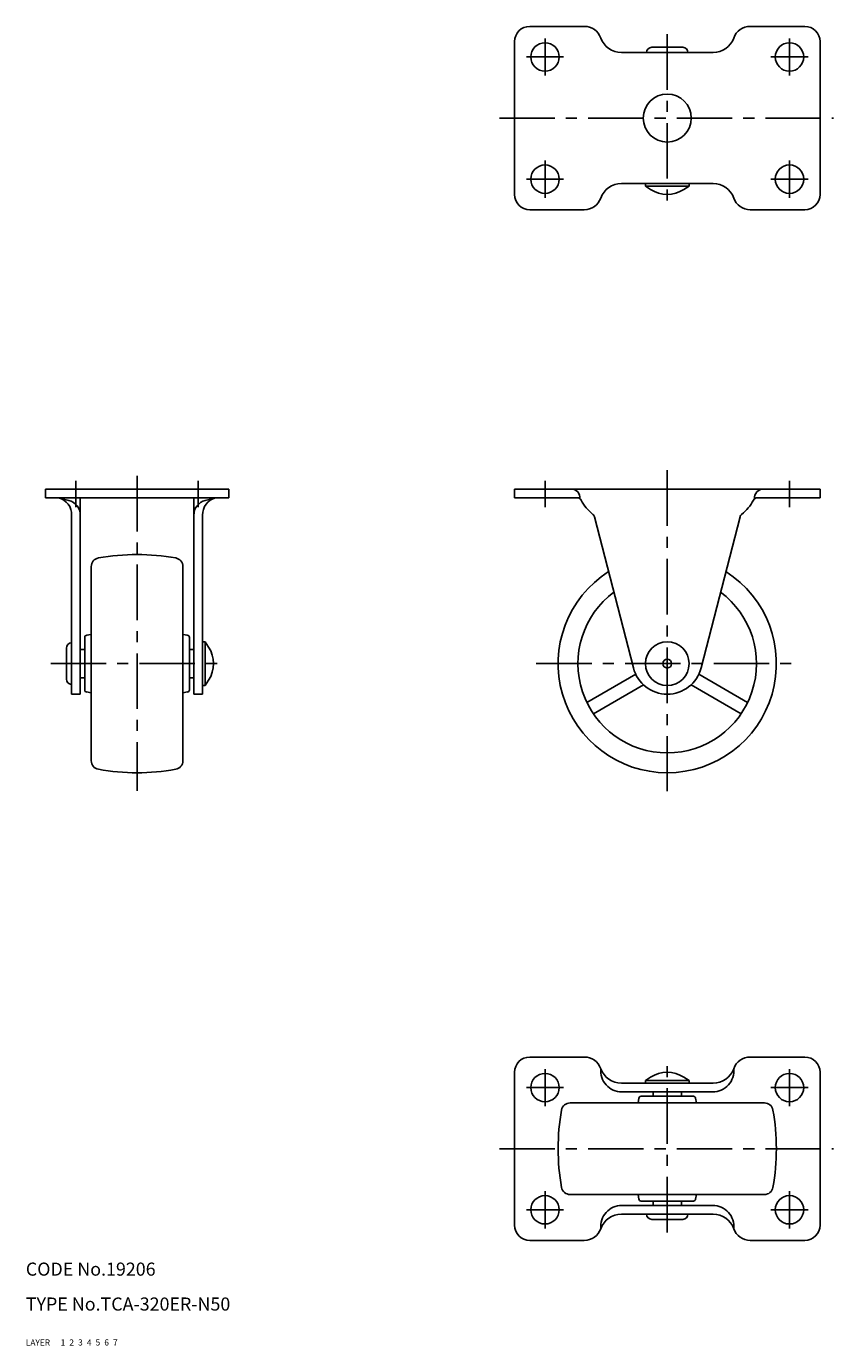
# Model space of a CAD drawing. Extents: x 10 to 435, y 10 to 312.
# Drawn here: x 10 to 195, y 10 to 312 of the extents above; entities that cross this region are included whole.
import ezdxf

# ---------------------------------------------------------------- set-up
doc = ezdxf.new("R2010")
doc.units = 0
doc.header["$MEASUREMENT"] = 0
for name, pattern in [('CENTER', [50.8, 31.75, -6.35, 6.35, -6.35]), ('DASHED', [19.05, 12.7, -6.35]), ('PHANTOM', [63.5, 31.75, -6.35, 6.35, -6.35, 6.35, -6.35])]:
    doc.linetypes.add(name, pattern=pattern)
for name, color, linetype in [('1', 7, 'CONTINUOUS'), ('2', 4, 'CONTINUOUS'), ('3', 2, 'DASHED'), ('4', 1, 'CENTER'), ('5', 6, 'PHANTOM'), ('6', 5, 'CONTINUOUS'), ('7', 3, 'CONTINUOUS')]:
    doc.layers.add(name, color=color, linetype=linetype)
doc.styles.get("Standard").update_dxf_attribs({"font": 'simplex.shx'})

msp = doc.modelspace()

# ---------------------------------------------------------------- linework, layer by layer
at = {"layer": '1', "linetype": 'Continuous'}
for p, q in [((125.44, 312.22), (137.94, 312.22)), ((188.44, 312.22), (175.94, 312.22)), ((121.94, 308.72), (121.94, 273.72)), ((191.94, 308.72), (191.94, 273.72)), ((146.43, 306.22), (167.46, 306.22)), ((160.49, 307.42), (153.39, 307.42)), ((146.43, 276.22), (167.46, 276.22)), ((151.94, 276.22), (151.94, 275.62)), ((161.94, 275.62), (151.94, 275.62)), ((151.94, 275.62), (153.13, 274.85)), ((161.94, 275.62), (160.76, 274.85)), ((161.94, 276.22), (161.94, 275.62)), ((125.44, 270.22), (137.94, 270.22)), ((188.44, 270.22), (175.94, 270.22)), ((14.48, 206.22), (56.48, 206.22)), ((14.48, 206.22), (14.48, 204.22)), ((56.48, 206.22), (56.48, 204.22)), ((121.94, 206.22), (156.94, 206.22)), ((121.94, 204.22), (121.94, 206.22)), ((191.94, 206.22), (156.94, 206.22)), ((191.94, 204.22), (191.94, 206.22)), ((14.48, 204.22), (56.48, 204.22)), ((17.48, 204.22), (19.86, 203.61)), ((22.48, 204.22), (22.48, 159.22)), ((48.48, 204.22), (48.48, 159.22)), ((53.48, 204.22), (51.11, 203.61)), ((121.94, 204.22), (136.32, 204.22)), ((191.94, 204.22), (177.57, 204.22)), ((20.48, 200.22), (20.48, 159.22)), ((50.48, 200.22), (50.48, 159.22)), ((140.28, 199.88), (149.2, 165.23)), ((173.61, 199.88), (164.69, 165.23)), ((24.98, 143.98), (24.98, 188.46)), ((45.98, 143.98), (45.98, 188.46)), ((23.9, 172.71), (24.98, 172.9)), ((47.07, 172.71), (45.98, 172.9)), ((19.28, 169.77), (19.28, 162.67)), ((22.48, 169.47), (23.48, 169.47)), ((23.48, 172.22), (23.48, 166.22)), ((47.48, 172.22), (47.48, 166.22)), ((47.48, 169.47), (48.48, 169.47)), ((50.48, 171.22), (51.08, 171.22)), ((51.08, 171.22), (51.08, 161.22)), ((51.08, 171.22), (51.86, 170.03)), ((23.48, 160.22), (23.48, 166.22)), ((47.48, 160.22), (47.48, 166.22)), ((138.53, 157.32), (149.72, 163.78)), ((175.36, 157.32), (164.17, 163.78)), ((22.48, 162.97), (23.48, 162.97)), ((47.48, 162.97), (48.48, 162.97)), ((50.48, 161.22), (51.08, 161.22)), ((51.08, 161.22), (51.86, 162.41)), ((140.03, 154.72), (151.51, 161.35)), ((173.86, 154.72), (162.38, 161.35)), ((20.48, 159.22), (22.48, 159.22)), ((23.9, 159.73), (24.98, 159.54)), ((47.07, 159.73), (45.98, 159.54)), ((48.48, 159.22), (50.48, 159.22)), ((125.44, 76.09), (137.94, 76.09)), ((188.44, 76.09), (175.94, 76.09)), ((121.94, 37.59), (121.94, 72.59)), ((191.94, 37.59), (191.94, 72.59)), ((146.43, 70.09), (167.46, 70.09)), ((151.94, 70.69), (153.13, 71.46)), ((161.94, 70.69), (151.94, 70.69)), ((151.94, 70.09), (151.94, 70.69)), ((161.94, 70.69), (160.76, 71.46)), ((161.94, 70.09), (161.94, 70.69)), ((146.43, 68.09), (167.46, 68.09)), ((150.45, 66.68), (150.26, 65.59)), ((150.94, 67.09), (156.94, 67.09)), ((153.69, 68.09), (153.69, 67.09)), ((162.94, 67.09), (156.94, 67.09)), ((160.19, 68.09), (160.19, 67.09)), ((163.44, 66.68), (163.63, 65.59)), ((134.7, 65.59), (179.19, 65.59)), ((134.7, 44.59), (179.19, 44.59)), ((150.45, 43.51), (150.26, 44.59)), ((150.94, 43.09), (156.94, 43.09)), ((153.69, 43.09), (153.69, 42.09)), ((162.94, 43.09), (156.94, 43.09)), ((160.19, 43.09), (160.19, 42.09)), ((163.44, 43.51), (163.63, 44.59)), ((146.43, 42.09), (167.46, 42.09)), ((146.43, 40.09), (167.46, 40.09)), ((160.49, 38.89), (153.39, 38.89)), ((125.44, 34.09), (137.94, 34.09)), ((188.44, 34.09), (175.94, 34.09))]:
    msp.add_line(p, q, dxfattribs=at)
for centre, radius in [((128.94, 305.22), 3.25), ((184.94, 305.22), 3.25), ((156.94, 291.22), 5.5), ((128.94, 277.22), 3.25), ((184.94, 277.22), 3.25), ((156.94, 166.22), 5), ((156.94, 166.22), 1), ((128.94, 69.09), 3.25), ((184.94, 69.09), 3.25), ((128.94, 41.09), 3.25), ((184.94, 41.09), 3.25)]:
    msp.add_circle(centre, radius, dxfattribs=at)
for centre, radius, start, end in [((125.44, 308.72), 3.5, 90, 180), ((137.94, 308.22), 4, 19.4713, 90), ((175.94, 308.22), 4, 90, 160.5287), ((188.44, 308.72), 3.5, 0, 90), ((146.43, 311.22), 5, 199.4712, 270), ((167.46, 311.22), 5, 270, 340.5288), ((153.39, 306.22), 1.2, 90, 180), ((160.49, 306.22), 1.2, 360, 90), ((146.43, 271.22), 5, 89.9999, 160.5288), ((167.46, 271.22), 5, 19.4711, 90), ((125.44, 273.72), 3.5, 180, 270), ((137.94, 274.22), 4, 270, 340.5287), ((156.94, 280.72), 7, 237.0167, 302.9833), ((175.94, 274.22), 4, 199.4712, 270), ((188.44, 273.72), 3.5, 270, 0), ((134.94, 204.22), 2, 353.9359, 90), ((178.94, 204.22), 2, 90, 186.064), ((16.49, 200.35), 4, 358.1877, 75.5521), ((18.98, 200.22), 3.5, 0, 75.5697), ((51.98, 200.22), 3.5, 104.4303, 180), ((54.48, 200.35), 4, 104.4479, 181.8123), ((136.32, 203.22), 1, 27.5806, 90), ((146.07, 208.31), 10, 207.5806, 232.1129), ((167.82, 208.31), 10, 307.8871, 332.4194), ((177.57, 203.22), 1, 90, 152.4194), ((139.31, 199.63), 1, 14.427, 52.1129), ((174.58, 199.63), 1, 127.8871, 165.573), ((26.98, 188.46), 2, 100.1999, 180), ((35.48, 141.22), 50, 90, 100.2), ((35.48, 141.22), 50, 79.8001, 90), ((43.98, 188.46), 2, 0.0001, 79.8001), ((156.94, 166.22), 25, 122.4883, 57.5117), ((156.94, 166.22), 20.45, 126.6996, 53.3004), ((23.98, 172.22), 0.5, 90, 180), ((46.98, 172.22), 0.5, 0.0001, 90), ((20.48, 169.77), 1.2, 90, 180), ((45.98, 166.22), 7, 327.0167, 32.9833), ((156.94, 167.22), 8, 194.4269, 270), ((156.94, 167.22), 8, 270, 345.573), ((20.48, 162.67), 1.2, 180, 270), ((23.98, 160.22), 0.5, 180, 270), ((46.98, 160.22), 0.5, 270, 359.9999), ((26.98, 143.98), 2, 180, 259.8001), ((43.98, 143.98), 2, 280.1999, 359.9999), ((35.48, 191.22), 50, 259.8, 270), ((35.48, 191.22), 50, 270, 280.1999), ((125.44, 72.59), 3.5, 90, 180), ((137.94, 72.09), 4, 19.4713, 90), ((175.94, 72.09), 4, 90, 160.5288), ((188.44, 72.59), 3.5, 0, 90), ((146.53, 72.93), 4.83, 174.0806, 270), ((146.43, 75.09), 5, 199.4712, 270.0001), ((156.94, 65.59), 7, 57.0167, 122.9833), ((167.36, 72.93), 4.83, 270, 5.9194), ((167.46, 75.09), 5, 270, 340.5289), ((150.94, 66.59), 0.5, 90, 180), ((162.94, 66.59), 0.5, 0, 90), ((181.94, 55.09), 50, 169.8, 180), ((134.7, 63.59), 2, 90, 169.8001), ((179.19, 63.59), 2, 10.1999, 90), ((131.94, 55.09), 50, 0, 10.2), ((181.94, 55.09), 50, 180, 190.1999), ((131.94, 55.09), 50, 349.8001, 0), ((134.7, 46.59), 2, 190.1999, 269.9999), ((179.19, 46.59), 2, 270.0001, 349.8001), ((150.94, 43.59), 0.5, 180, 269.9999), ((162.94, 43.59), 0.5, 270.0001, 0), ((146.53, 37.26), 4.83, 90, 185.9194), ((146.43, 35.09), 5, 90, 160.5288), ((153.39, 40.09), 1.2, 180, 270), ((160.49, 40.09), 1.2, 270, 0), ((167.36, 37.26), 4.83, 354.0806, 90), ((167.46, 35.09), 5, 19.4712, 90), ((125.44, 37.59), 3.5, 180, 270), ((137.94, 38.09), 4, 270, 340.5287), ((175.94, 38.09), 4, 199.4713, 270), ((188.44, 37.59), 3.5, 270, 0)]:
    msp.add_arc(centre, radius, start, end, dxfattribs=at)
at = {"layer": '4', "linetype": 'CENTER'}
for p, q in [((128.94, 300.97), (128.94, 309.47)), ((184.94, 300.97), (184.94, 309.47)), ((124.69, 305.22), (133.19, 305.22)), ((180.69, 305.22), (189.19, 305.22)), ((128.94, 281.47), (128.94, 272.97)), ((184.94, 281.47), (184.94, 272.97)), ((124.69, 277.22), (133.19, 277.22)), ((180.69, 277.22), (189.19, 277.22)), ((21.48, 208.07), (21.48, 202.07)), ((49.48, 208.07), (49.48, 202.07)), ((128.94, 208.07), (128.94, 202.07)), ((184.94, 208.07), (184.94, 202.07)), ((128.94, 64.84), (128.94, 73.34)), ((184.94, 64.84), (184.94, 73.34)), ((124.69, 69.09), (133.19, 69.09)), ((180.69, 69.09), (189.19, 69.09)), ((128.94, 45.34), (128.94, 36.84)), ((184.94, 45.34), (184.94, 36.84)), ((124.69, 41.09), (133.19, 41.09)), ((180.69, 41.09), (189.19, 41.09))]:
    msp.add_line(p, q, dxfattribs=at)
at = {"layer": '4', "linetype": 'CENTER', "ltscale": 0.4}
for p, q in [((156.94, 310.4), (156.94, 269.84)), ((118.48, 291.22), (195.05, 291.22)), ((35.48, 209.22), (35.48, 137.09)), ((156.94, 210.53), (156.94, 137.03)), ((15.7, 166.22), (56.02, 166.22)), ((126.94, 166.22), (186.94, 166.22)), ((156.94, 35.91), (156.94, 76.47)), ((118.48, 55.09), (195.05, 55.09))]:
    msp.add_line(p, q, dxfattribs=at)

# ---------------------------------------------------------------- texts
at = {"layer": '1', "linetype": 'Continuous', "ltscale": 0.25}
for s, p in [('LAYER', (10, 10)), ('1', (17.98, 10))]:
    msp.add_text(s, height=1.4, dxfattribs=at).set_placement(p)
at = {"layer": '2', "linetype": 'Continuous', "ltscale": 0.25}
msp.add_text('2', height=1.4, dxfattribs=at).set_placement((19.98, 10))
at = {"layer": '3', "linetype": 'DASHED', "ltscale": 0.25}
msp.add_text('3', height=1.4, dxfattribs=at).set_placement((21.98, 10))
at = {"layer": '4', "linetype": 'CENTER', "ltscale": 0.25}
msp.add_text('4', height=1.4, dxfattribs=at).set_placement((23.98, 10))
at = {"layer": '5', "linetype": 'PHANTOM', "ltscale": 0.25}
msp.add_text('5', height=1.4, dxfattribs=at).set_placement((25.98, 10))
at = {"layer": '6', "linetype": 'Continuous', "ltscale": 0.25}
msp.add_text('6', height=1.4, dxfattribs=at).set_placement((27.98, 10))
at = {"layer": '7', "linetype": 'Continuous', "ltscale": 0.25}
for s, height, p in [('CODE No.19206', 3, (10, 26)), ('TYPE No.TCA-320ER-N50', 3, (10, 18)), ('7', 1.4, (29.98, 10))]:
    msp.add_text(s, height=height, dxfattribs=at).set_placement(p)

doc.saveas('drawing.dxf')
